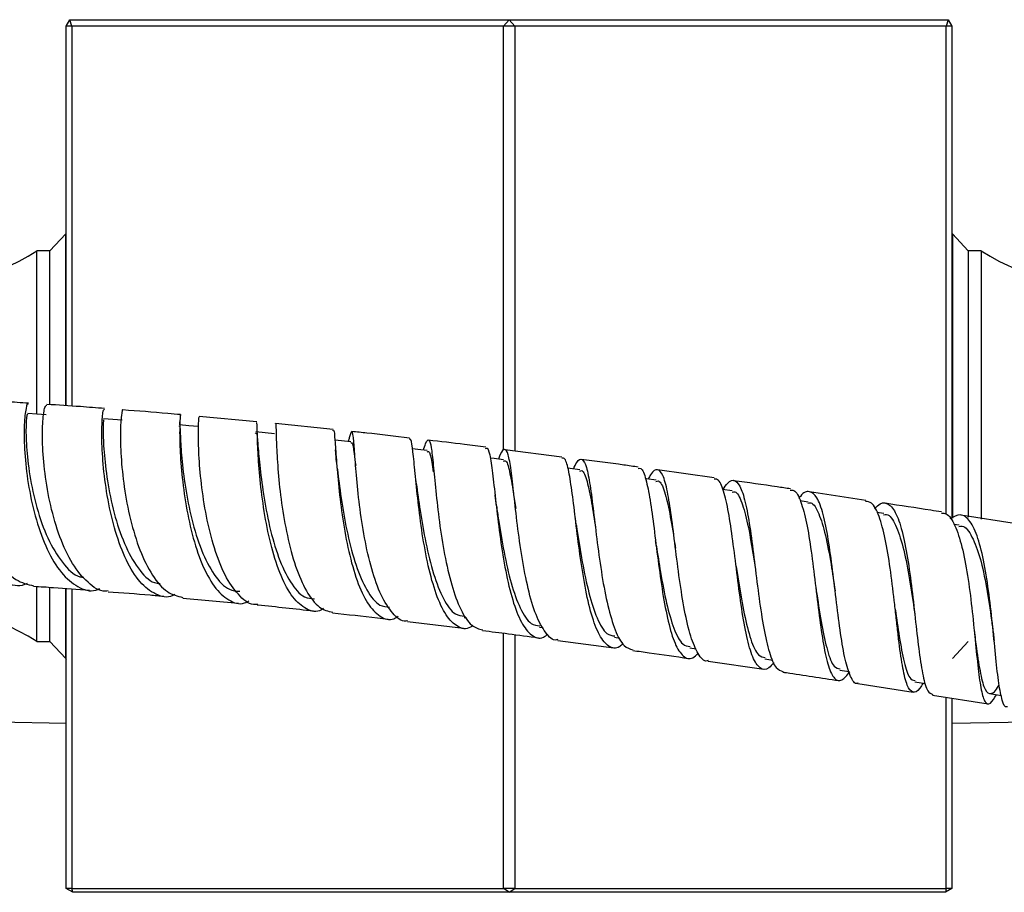
# Model space of a CAD drawing. Units: millimetres. Extents: x 3 to 1996, y 5 to 1995.
# Drawn here: x 919 to 995, y 1293 to 1360 of the extents above; entities that cross this region are included whole.
import ezdxf

# ---------------------------------------------------------------- set-up
doc = ezdxf.new("R2010")
doc.units = ezdxf.units.MM

msp = doc.modelspace()

# ---------------------------------------------------------------- linework, layer by layer
at = {"color": 7, "linetype": 'Continuous', "lineweight": 25}
for p, q in [((922.55, 1359.066), (922.838, 1359.566)), ((922.983, 1359.066), (922.838, 1359.566)), ((922.838, 1359.566), (956.55, 1359.566)), ((956.117, 1359.066), (956.55, 1359.566)), ((956.983, 1359.066), (956.55, 1359.566)), ((956.55, 1359.566), (990.261, 1359.566)), ((990.261, 1359.566), (990.117, 1359.066)), ((990.261, 1359.566), (990.55, 1359.066)), ((922.55, 1329.927), (922.55, 1359.066)), ((922.983, 1359.066), (922.55, 1359.066)), ((922.983, 1359.066), (922.983, 1329.898)), ((956.117, 1359.066), (922.983, 1359.066)), ((956.117, 1326.556), (956.117, 1359.066)), ((956.983, 1359.066), (956.117, 1359.066)), ((956.983, 1359.066), (956.983, 1326.454)), ((990.117, 1359.066), (956.983, 1359.066)), ((990.117, 1321.602), (990.117, 1359.066)), ((990.55, 1359.066), (990.117, 1359.066)), ((990.55, 1359.066), (990.55, 1321.291)), ((922.514, 1343.116), (921.294, 1341.816)), ((922.55, 1343.153), (922.514, 1343.116)), ((990.585, 1343.116), (990.55, 1343.153)), ((991.805, 1341.816), (990.585, 1343.116)), ((921.294, 1341.816), (920.294, 1341.816)), ((920.294, 1329.31), (920.294, 1341.816)), ((921.294, 1329.995), (921.294, 1341.816)), ((992.805, 1341.816), (991.805, 1341.816)), ((991.805, 1341.816), (991.805, 1321.379)), ((992.805, 1341.816), (992.805, 1321.22)), ((937.175, 1328.702), (932.759, 1329.108)), ((943.033, 1328.098), (938.623, 1328.561)), ((943.252, 1326.301), (943.235, 1326.528)), ((960.607, 1325.985), (956.225, 1326.552)), ((949.345, 1324.702), (949.319, 1324.981)), ((972.301, 1324.382), (967.948, 1325.002)), ((949.432, 1323.908), (949.389, 1324.274)), ((973.685, 1323.389), (972.94, 1323.496)), ((983.939, 1322.658), (979.621, 1323.315)), ((979.51, 1322.531), (978.895, 1322.623)), ((985.321, 1321.647), (984.779, 1321.731)), ((995.512, 1320.856), (991.227, 1321.535)), ((991.106, 1320.747), (990.704, 1320.81)), ((920.294, 1311.816), (920.294, 1316.065)), ((921.294, 1311.816), (921.294, 1315.935)), ((922.55, 1292.855), (922.55, 1315.894)), ((922.983, 1315.86), (922.983, 1292.855)), ((931.499, 1315.163), (935.788, 1314.767)), ((987.678, 1314.057), (987.687, 1313.989)), ((948.756, 1313.364), (953.056, 1312.841)), ((953.111, 1313.657), (953.303, 1313.633)), ((956.117, 1292.855), (956.117, 1312.469)), ((956.983, 1312.357), (956.983, 1292.855)), ((958.88, 1312.923), (959.158, 1312.886)), ((920.294, 1311.816), (921.294, 1311.816)), ((921.294, 1311.816), (922.514, 1310.516)), ((960.298, 1311.911), (964.582, 1311.334)), ((964.65, 1312.146), (965.057, 1312.089)), ((990.585, 1310.516), (991.805, 1311.816)), ((970.424, 1311.335), (970.918, 1311.263)), ((922.514, 1310.516), (922.55, 1310.479)), ((971.83, 1310.309), (976.099, 1309.688)), ((976.189, 1310.491), (976.806, 1310.399)), ((981.952, 1309.623), (982.658, 1309.514)), ((983.338, 1308.591), (987.587, 1307.938)), ((987.699, 1308.732), (988.52, 1308.603)), ((993.435, 1307.826), (994.347, 1307.68)), ((989.071, 1307.703), (993.328, 1307.025)), ((990.117, 1292.855), (990.117, 1307.536)), ((990.55, 1307.467), (990.55, 1292.855)), ((922.55, 1305.519), (913.078, 1305.718)), ((1000.021, 1305.718), (990.55, 1305.519)), ((923.05, 1292.566), (922.55, 1292.855)), ((922.983, 1292.855), (922.55, 1292.855)), ((922.983, 1292.855), (956.117, 1292.855)), ((923.05, 1292.566), (922.983, 1292.855)), ((956.983, 1292.855), (956.117, 1292.855)), ((956.55, 1292.566), (956.117, 1292.855)), ((956.55, 1292.566), (956.983, 1292.855)), ((956.983, 1292.855), (990.117, 1292.855)), ((990.117, 1292.855), (990.05, 1292.566)), ((990.55, 1292.855), (990.05, 1292.566)), ((990.55, 1292.855), (990.117, 1292.855)), ((956.55, 1292.566), (923.05, 1292.566)), ((990.05, 1292.566), (956.55, 1292.566))]:
    msp.add_line(p, q, dxfattribs=at)
at = {"color": 8, "linetype": 'Continuous', "lineweight": 25}
for p, q in [((922.514, 1329.955), (922.514, 1343.116)), ((990.585, 1343.116), (990.585, 1321.287)), ((922.514, 1310.516), (922.514, 1315.853))]:
    msp.add_line(p, q, dxfattribs=at)
at = {"color": 7, "linetype": 'Continuous', "lineweight": 25, "flags": 128}
for points in [[(921.008, 1329.235), (920.305, 1329.282), (919.602, 1329.328)], [(926.842, 1328.812), (926.131, 1328.868), (925.42, 1328.924)], [(932.688, 1328.322), (931.97, 1328.387), (931.253, 1328.451)], [(938.543, 1327.767), (937.819, 1327.839), (937.096, 1327.911)], [(944.405, 1327.156), (943.676, 1327.235), (943.178, 1327.29)], [(950.268, 1326.488), (949.536, 1326.574), (949.131, 1326.622)], [(956.132, 1325.775), (955.396, 1325.868), (955.104, 1325.905)], [(961.992, 1325.015), (961.253, 1325.113), (961.048, 1325.141)], [(967.843, 1324.22), (967.103, 1324.323), (967.019, 1324.335)]]:
    msp.add_lwpolyline(points, dxfattribs=at)
at = {"color": 7, "linetype": 'Continuous', "lineweight": 25}
for centre, start, end in [((910.491, 1357.253), 226.05317, 302.41889), ((1002.609, 1357.253), 237.58111, 313.94683), ((910.491, 1296.379), 57.58111, 133.94683)]:
    msp.add_arc(centre, 18.287, start, end, dxfattribs=at)
for points, knots in [([(919.542, 1316.279), (919.478, 1316.248), (918.929, 1315.977), (917.873, 1316.264), (916.495, 1317.205), (915.299, 1318.95), (914.357, 1321.192), (913.709, 1323.693), (913.362, 1326.15), (913.288, 1328.267), (913.426, 1329.801), (913.679, 1330.527), (913.938, 1330.502), (914.016, 1329.892), (914.048, 1329.646)], [0, 0, 0, 0, 0.012027, 0.103913, 0.195846, 0.287898, 0.380108, 0.472521, 0.565149, 0.657961, 0.750928, 0.844004, 0.937132, 1, 1, 1, 1]), ([(915.186, 1330.374), (915.099, 1330.314), (914.922, 1330.192), (914.72, 1328.956), (914.692, 1327.089), (914.911, 1324.739), (915.426, 1322.214), (916.245, 1319.802), (917.344, 1317.82), (918.635, 1316.441), (919.586, 1316.207), (920.047, 1316.094)], [0, 0, 0, 0, 0.108924, 0.221043, 0.333241, 0.445492, 0.557757, 0.66999, 0.782142, 0.894149, 1, 1, 1, 1]), ([(919.666, 1330.116), (919.082, 1330.156), (917.583, 1330.257), (916.094, 1330.334), (915.186, 1330.38)], [0, 0, 0, 0, 0.389668, 1, 1, 1, 1]), ([(919.658, 1330.032), (919.641, 1330.064), (919.569, 1330.199), (919.404, 1329.562), (919.291, 1328.172), (919.347, 1326.096), (919.642, 1323.66), (920.21, 1321.133), (921.055, 1318.83), (922.146, 1317), (923.426, 1315.946), (924.462, 1315.589), (925.035, 1315.852), (925.141, 1315.901)], [0, 0, 0, 0, 0.032642, 0.137941, 0.243209, 0.348408, 0.453499, 0.558431, 0.663167, 0.767694, 0.872026, 0.976202, 1, 1, 1, 1]), ([(925.766, 1315.712), (925.696, 1315.702), (925.158, 1315.621), (924.199, 1316.292), (922.999, 1317.705), (922.023, 1319.807), (921.311, 1322.251), (920.877, 1324.769), (920.703, 1327.064), (920.737, 1328.834), (920.899, 1329.916), (921.016, 1329.956), (921.07, 1329.974)], [0, 0, 0, 0, 0.016564, 0.127508, 0.238555, 0.349721, 0.460997, 0.572367, 0.683801, 0.795261, 0.906707, 1, 1, 1, 1]), ([(925.489, 1329.71), (924.875, 1329.76), (923.393, 1329.88), (921.928, 1329.971), (921.071, 1330.024)], [0, 0, 0, 0, 0.414878, 1, 1, 1, 1]), ([(919.595, 1329.214), (919.583, 1329.243), (919.541, 1329.342), (919.446, 1328.521), (919.466, 1326.88), (919.711, 1324.594), (920.246, 1322.086), (921.089, 1319.678), (922.224, 1317.837), (923.207, 1316.819), (923.801, 1316.765), (923.907, 1316.756)], [0, 0, 0, 0, 0.053029, 0.18448, 0.316039, 0.447497, 0.578789, 0.70991, 0.840799, 0.971462, 1, 1, 1, 1]), ([(930.895, 1315.436), (930.841, 1315.405), (930.344, 1315.123), (929.406, 1315.38), (928.186, 1316.28), (927.134, 1317.992), (926.303, 1320.215), (925.719, 1322.717), (925.383, 1325.191), (925.264, 1327.362), (925.303, 1328.917), (925.413, 1329.72), (925.464, 1329.639), (925.481, 1329.612)], [0, 0, 0, 0, 0.012741, 0.115909, 0.219096, 0.322372, 0.42579, 0.529392, 0.633197, 0.737198, 0.841367, 0.945656, 1, 1, 1, 1]), ([(926.906, 1329.579), (926.904, 1329.59), (926.88, 1329.745), (926.772, 1329.243), (926.691, 1328.045), (926.731, 1326.087), (926.968, 1323.713), (927.443, 1321.177), (928.171, 1318.781), (929.139, 1316.832), (930.267, 1315.505), (931.103, 1315.303), (931.505, 1315.207)], [0, 0, 0, 0, 0.008931, 0.119898, 0.230953, 0.342081, 0.45326, 0.56445, 0.675612, 0.786706, 0.897707, 1, 1, 1, 1]), ([(931.326, 1329.24), (931.002, 1329.27), (929.513, 1329.409), (928.052, 1329.516), (926.909, 1329.599)], [0, 0, 0, 0, 0.217424, 1, 1, 1, 1]), ([(931.265, 1328.45), (931.289, 1328.68), (931.353, 1329.277), (931.313, 1329.323), (931.26, 1328.632), (931.252, 1327.125), (931.369, 1325.02), (931.669, 1322.556), (932.187, 1320.027), (932.932, 1317.739), (933.886, 1315.94), (935.01, 1314.923), (935.932, 1314.6), (936.458, 1314.884), (936.563, 1314.94)], [0, 0, 0, 0, 0.0578392, 0.1500398, 0.2423096, 0.334596, 0.4268454, 0.5190023, 0.6110213, 0.7028716, 0.7945437, 0.8860463, 0.9774147, 1, 1, 1, 1]), ([(937.223, 1314.678), (937.176, 1314.669), (936.71, 1314.581), (935.883, 1315.224), (934.832, 1316.6), (933.979, 1318.682), (933.345, 1321.119), (932.936, 1323.651), (932.731, 1325.977), (932.681, 1327.799), (932.723, 1328.953), (932.747, 1329.036), (932.757, 1329.074)], [0, 0, 0, 0, 0.012566, 0.123438, 0.23441, 0.345497, 0.456689, 0.567971, 0.679311, 0.790672, 0.902011, 1, 1, 1, 1]), ([(925.413, 1328.811), (925.412, 1328.84), (925.407, 1328.941), (925.364, 1328.116), (925.425, 1326.476), (925.676, 1324.189), (926.187, 1321.672), (926.978, 1319.259), (928.038, 1317.392), (929.002, 1316.347), (929.611, 1316.292), (929.756, 1316.279)], [0, 0, 0, 0, 0.051823, 0.181779, 0.311709, 0.441592, 0.571329, 0.700842, 0.830165, 0.959291, 1, 1, 1, 1]), ([(931.244, 1328.337), (931.254, 1328.365), (931.287, 1328.463), (931.297, 1327.645), (931.4, 1326.002), (931.663, 1323.712), (932.15, 1321.189), (932.889, 1318.772), (933.875, 1316.875), (934.9, 1315.748), (935.611, 1315.702), (935.883, 1315.685)], [0, 0, 0, 0, 0.048541, 0.173705, 0.29889, 0.423979, 0.548941, 0.673737, 0.798305, 0.922677, 1, 1, 1, 1]), ([(942.307, 1314.345), (942.255, 1314.311), (941.805, 1314.016), (940.982, 1314.246), (939.921, 1315.114), (939.013, 1316.799), (938.293, 1319.006), (937.772, 1321.508), (937.443, 1324), (937.275, 1326.205), (937.214, 1327.811), (937.209, 1328.668), (937.178, 1328.618), (937.166, 1328.601)], [0, 0, 0, 0, 0.0134197, 0.1162732, 0.219148, 0.3221112, 0.4252176, 0.5285036, 0.6319905, 0.7356685, 0.839508, 0.9434609, 1, 1, 1, 1]), ([(938.618, 1328.525), (938.621, 1328.538), (938.656, 1328.674), (938.651, 1328.127), (938.69, 1326.867), (938.802, 1324.867), (939.057, 1322.468), (939.493, 1319.925), (940.13, 1317.539), (940.966, 1315.616), (941.934, 1314.328), (942.663, 1314.151), (943.009, 1314.067)], [0, 0, 0, 0, 0.011746, 0.122587, 0.233516, 0.344524, 0.455584, 0.566661, 0.677714, 0.788705, 0.899608, 1, 1, 1, 1]), ([(937.086, 1327.801), (937.106, 1327.828), (937.179, 1327.926), (937.242, 1327.104), (937.39, 1325.464), (937.664, 1323.172), (938.132, 1320.644), (938.82, 1318.22), (939.732, 1316.309), (940.688, 1315.171), (941.361, 1315.118), (941.623, 1315.098)], [0, 0, 0, 0, 0.047749, 0.172788, 0.297827, 0.422832, 0.547693, 0.672354, 0.796843, 0.92113, 1, 1, 1, 1]), ([(943.023, 1328.007), (943.043, 1328.031), (943.116, 1328.119), (943.174, 1327.373), (943.278, 1325.866), (943.453, 1323.714), (943.754, 1321.235), (944.216, 1318.704), (944.855, 1316.43), (945.666, 1314.658), (946.63, 1313.669), (947.442, 1313.378), (947.927, 1313.687), (948.035, 1313.756)], [0, 0, 0, 0, 0.041334, 0.144916, 0.248522, 0.352092, 0.455564, 0.558887, 0.662026, 0.764967, 0.86772, 0.970323, 1, 1, 1, 1]), ([(948.762, 1313.42), (948.719, 1313.41), (948.308, 1313.311), (947.601, 1313.93), (946.704, 1315.279), (945.978, 1317.342), (945.427, 1319.772), (945.048, 1322.314), (944.814, 1324.662), (944.681, 1326.537), (944.598, 1327.74), (944.483, 1328.053), (944.375, 1327.825), (944.239, 1327.296), (944.216, 1327.208)], [0, 0, 0, 0, 0.011158, 0.107837, 0.204601, 0.301462, 0.398412, 0.495434, 0.592503, 0.689586, 0.786646, 0.883653, 0.980591, 1, 1, 1, 1]), ([(948.895, 1327.446), (947.8, 1327.578), (946.324, 1327.756), (944.866, 1327.907), (944.49, 1327.945)], [0, 0, 0, 0, 0.742299, 1, 1, 1, 1]), ([(944.392, 1327.043), (944.423, 1327.069), (944.535, 1327.16), (944.624, 1326.561), (944.734, 1325.658), (944.773, 1325.339)], [0, 0, 0, 0, 0.19647, 0.715153, 1, 1, 1, 1]), ([(953.762, 1313.05), (953.706, 1313.007), (953.297, 1312.694), (952.587, 1312.898), (951.689, 1313.74), (950.93, 1315.401), (950.323, 1317.595), (949.868, 1320.095), (949.549, 1322.6), (949.333, 1324.831), (949.171, 1326.48), (949.047, 1327.385), (948.928, 1327.361), (948.885, 1327.352)], [0, 0, 0, 0, 0.015992, 0.118175, 0.220383, 0.32268, 0.425121, 0.527738, 0.630552, 0.733552, 0.836705, 0.939965, 1, 1, 1, 1]), ([(949.974, 1326.523), (950.031, 1326.696), (950.22, 1327.263), (950.4, 1327.388), (950.578, 1326.845), (950.726, 1325.461), (950.912, 1323.447), (951.183, 1321.022), (951.577, 1318.477), (952.119, 1316.101), (952.819, 1314.201), (953.624, 1312.948), (954.241, 1312.792), (954.529, 1312.718)], [0, 0, 0, 0, 0.04265, 0.139345, 0.23612, 0.332973, 0.429898, 0.526872, 0.623864, 0.72084, 0.817768, 0.914623, 1, 1, 1, 1]), ([(954.758, 1326.742), (954.218, 1326.813), (952.743, 1327.008), (951.285, 1327.171), (950.361, 1327.275)], [0, 0, 0, 0, 0.366449, 1, 1, 1, 1]), ([(943.36, 1325.137), (943.334, 1325.368), (943.29, 1325.761), (943.263, 1326.143), (943.252, 1326.301)], [0, 0, 0, 0, 0.5866539, 1, 1, 1, 1]), ([(950.255, 1326.379), (950.295, 1326.403), (950.445, 1326.492), (950.573, 1325.934), (950.696, 1325.099), (950.734, 1324.84)], [0, 0, 0, 0, 0.203378, 0.753863, 1, 1, 1, 1]), ([(954.746, 1326.649), (954.792, 1326.669), (954.945, 1326.735), (955.12, 1325.948), (955.334, 1324.399), (955.566, 1322.219), (955.867, 1319.727), (956.272, 1317.197), (956.804, 1314.935), (957.469, 1313.187), (958.269, 1312.22), (958.973, 1311.96), (959.422, 1312.304), (959.541, 1312.396)], [0, 0, 0, 0, 0.043942, 0.14641, 0.248911, 0.351382, 0.453762, 0.556002, 0.658065, 0.759937, 0.861622, 0.963158, 1, 1, 1, 1]), ([(960.305, 1311.968), (960.27, 1311.958), (959.918, 1311.851), (959.334, 1312.45), (958.595, 1313.774), (957.998, 1315.82), (957.531, 1318.244), (957.182, 1320.791), (956.92, 1323.159), (956.704, 1325.066), (956.492, 1326.31), (956.221, 1326.676), (955.979, 1326.47), (955.772, 1325.934), (955.73, 1325.826)], [0, 0, 0, 0, 0.010699, 0.106956, 0.203297, 0.299732, 0.396253, 0.492841, 0.589471, 0.686109, 0.78272, 0.879275, 0.975758, 1, 1, 1, 1]), ([(956.118, 1325.666), (956.166, 1325.691), (956.352, 1325.783), (956.583, 1324.95), (956.824, 1323.622), (956.998, 1322.447), (957.058, 1322.042)], [0, 0, 0, 0, 0.123429, 0.47045, 0.817739, 1, 1, 1, 1]), ([(965.306, 1311.653), (965.22, 1311.571), (964.825, 1311.203), (964.202, 1311.365), (963.47, 1312.195), (962.862, 1313.831), (962.369, 1316.013), (961.979, 1318.51), (961.668, 1321.025), (961.403, 1323.278), (961.139, 1324.962), (960.89, 1325.911), (960.678, 1325.908), (960.597, 1325.907)], [0, 0, 0, 0, 0.028344, 0.128778, 0.22924, 0.329791, 0.430486, 0.531356, 0.632418, 0.733656, 0.83504, 0.936519, 1, 1, 1, 1]), ([(961.494, 1325.081), (961.58, 1325.259), (961.849, 1325.815), (962.172, 1325.906), (962.501, 1325.316), (962.77, 1323.893), (963.029, 1321.852), (963.316, 1319.412), (963.669, 1316.865), (964.116, 1314.499), (964.679, 1312.619), (965.322, 1311.397), (965.827, 1311.258), (966.061, 1311.193)], [0, 0, 0, 0, 0.0451509, 0.1417779, 0.2384841, 0.335269, 0.4321289, 0.5290425, 0.6259794, 0.7229059, 0.8197892, 0.9166011, 1, 1, 1, 1]), ([(966.475, 1325.212), (966.101, 1325.265), (964.633, 1325.477), (963.175, 1325.658), (962.089, 1325.794)], [0, 0, 0, 0, 0.25488, 1, 1, 1, 1]), ([(943.36, 1325.126), (943.374, 1325.007), (943.454, 1324.355), (943.683, 1322.538), (944.126, 1320.048), (944.766, 1317.606), (945.606, 1315.692), (946.489, 1314.536), (947.123, 1314.478), (947.371, 1314.455)], [0, 0, 0, 0, 0.0383002, 0.2091566, 0.3798748, 0.5503592, 0.7205297, 0.8904606, 1, 1, 1, 1]), ([(961.976, 1324.91), (962.033, 1324.933), (962.254, 1325.022), (962.54, 1324.198), (962.868, 1322.656), (963.091, 1321.197), (963.195, 1320.519)], [0, 0, 0, 0, 0.1066604, 0.4179816, 0.7296389, 1, 1, 1, 1]), ([(966.461, 1325.113), (966.532, 1325.128), (966.765, 1325.174), (967.06, 1324.353), (967.384, 1322.771), (967.676, 1320.569), (967.98, 1318.066), (968.33, 1315.537), (968.754, 1313.288), (969.274, 1311.562), (969.907, 1310.611), (970.508, 1310.385), (970.929, 1310.783), (971.067, 1310.914)], [0, 0, 0, 0, 0.044332, 0.145344, 0.246397, 0.347429, 0.448379, 0.549198, 0.649849, 0.750312, 0.850592, 0.950722, 1, 1, 1, 1]), ([(971.837, 1310.36), (971.811, 1310.35), (971.52, 1310.237), (971.063, 1310.818), (970.481, 1312.119), (970.014, 1314.149), (969.63, 1316.566), (969.309, 1319.118), (969.015, 1321.501), (968.714, 1323.435), (968.371, 1324.714), (967.943, 1325.122), (967.569, 1324.944), (967.294, 1324.416), (967.236, 1324.305)], [0, 0, 0, 0, 0.0097218, 0.1059437, 0.2022475, 0.2986406, 0.3951176, 0.4916581, 0.5882363, 0.684817, 0.7813662, 0.877854, 0.974267, 1, 1, 1, 1]), ([(949.425, 1323.964), (949.517, 1323.289), (949.706, 1321.895), (950.134, 1319.373), (950.723, 1316.947), (951.492, 1315.016), (952.305, 1313.854), (952.898, 1313.789), (953.133, 1313.763)], [0, 0, 0, 0, 0.167983, 0.347042, 0.525854, 0.704416, 0.882672, 1, 1, 1, 1]), ([(967.827, 1324.116), (967.89, 1324.138), (968.148, 1324.225), (968.486, 1323.41), (968.89, 1321.76), (969.15, 1320.118), (969.308, 1319.141), (969.331, 1318.998)], [0, 0, 0, 0, 0.093961, 0.379442, 0.665127, 0.950968, 1, 1, 1, 1]), ([(976.89, 1310.21), (976.753, 1310.049), (976.354, 1309.581), (975.806, 1309.689), (975.243, 1310.512), (974.784, 1312.124), (974.403, 1314.294), (974.076, 1316.787), (973.77, 1319.31), (973.453, 1321.582), (973.085, 1323.294), (972.71, 1324.275), (972.407, 1324.293), (972.29, 1324.299)], [0, 0, 0, 0, 0.051238, 0.14921, 0.247215, 0.345309, 0.443545, 0.541952, 0.640541, 0.7393, 0.838194, 0.937174, 1, 1, 1, 1]), ([(972.985, 1323.49), (973.098, 1323.667), (973.447, 1324.211), (973.912, 1324.27), (974.395, 1323.641), (974.786, 1322.186), (975.121, 1320.121), (975.427, 1317.67), (975.741, 1315.122), (976.095, 1312.766), (976.523, 1310.906), (977.004, 1309.712), (977.4, 1309.588), (977.581, 1309.531)], [0, 0, 0, 0, 0.046538, 0.143221, 0.239983, 0.336826, 0.433747, 0.530724, 0.62773, 0.72473, 0.821691, 0.918586, 1, 1, 1, 1]), ([(978.149, 1323.539), (977.813, 1323.591), (976.36, 1323.814), (974.907, 1324.015), (973.79, 1324.17)], [0, 0, 0, 0, 0.231333, 1, 1, 1, 1]), ([(955.577, 1322.272), (955.558, 1322.403), (955.521, 1322.667), (955.489, 1322.948), (955.473, 1323.089)], [0, 0, 0, 0, 0.4963703, 1, 1, 1, 1]), ([(973.668, 1323.288), (973.737, 1323.308), (974.028, 1323.39), (974.422, 1322.578), (974.879, 1320.937), (975.205, 1319.034), (975.401, 1317.784), (975.465, 1317.373)], [0, 0, 0, 0, 0.082088, 0.344763, 0.607743, 0.870864, 1, 1, 1, 1]), ([(978.134, 1323.439), (978.231, 1323.448), (978.545, 1323.478), (978.961, 1322.627), (979.399, 1321.017), (979.754, 1318.796), (980.064, 1316.285), (980.362, 1313.76), (980.682, 1311.521), (981.058, 1309.819), (981.522, 1308.872), (982.06, 1308.701), (982.504, 1309.247), (982.714, 1309.505)], [0, 0, 0, 0, 0.043468, 0.140477, 0.237532, 0.334575, 0.431546, 0.528397, 0.625091, 0.721608, 0.817954, 0.914154, 1, 1, 1, 1]), ([(983.345, 1308.634), (983.326, 1308.624), (983.097, 1308.505), (982.765, 1309.07), (982.34, 1310.349), (981.999, 1312.364), (981.695, 1314.773), (981.398, 1317.327), (981.07, 1319.724), (980.679, 1321.679), (980.205, 1322.992), (979.617, 1323.424), (979.142, 1323.309), (978.835, 1322.851), (978.794, 1322.79)], [0, 0, 0, 0, 0.0089431, 0.1063319, 0.2038037, 0.3013615, 0.3989999, 0.4966968, 0.5944252, 0.6921511, 0.7898413, 0.8874671, 0.9850157, 1, 1, 1, 1]), ([(955.583, 1322.233), (955.634, 1321.887), (955.793, 1320.813), (956.146, 1318.659), (956.688, 1316.238), (957.387, 1314.297), (958.128, 1313.121), (958.679, 1313.052), (958.901, 1313.025)], [0, 0, 0, 0, 0.092779, 0.28747, 0.481888, 0.675962, 0.86978, 1, 1, 1, 1]), ([(979.492, 1322.433), (979.567, 1322.452), (979.891, 1322.533), (980.34, 1321.719), (980.853, 1320.081), (981.25, 1317.921), (981.481, 1316.394), (981.585, 1315.709)], [0, 0, 0, 0, 0.072738, 0.315633, 0.558699, 0.80195, 1, 1, 1, 1]), ([(988.332, 1308.633), (988.251, 1308.493), (987.944, 1307.962), (987.541, 1307.834), (987.109, 1308.336), (986.775, 1309.682), (986.54, 1311.331), (986.384, 1312.659), (986.306, 1313.348), (986.228, 1314.048), (986.079, 1315.389), (985.824, 1317.493), (985.45, 1319.777), (984.975, 1321.514), (984.473, 1322.523), (984.079, 1322.559), (983.926, 1322.572)], [0, 0, 0, 0, 0.034274, 0.130394, 0.226531, 0.322743, 0.419082, 0.466813, 0.490616, 0.50251, 0.550239, 0.64673, 0.743623, 0.840642, 0.937738, 1, 1, 1, 1]), ([(984.619, 1322.012), (984.69, 1322.098), (985.045, 1322.526), (985.589, 1322.507), (986.227, 1321.862), (986.742, 1320.375), (987.156, 1318.292), (987.487, 1315.831), (987.767, 1313.284), (988.032, 1310.938), (988.325, 1309.094), (988.654, 1307.92), (988.946, 1307.811), (989.08, 1307.76)], [0, 0, 0, 0, 0.024732, 0.123544, 0.222435, 0.321409, 0.420463, 0.519578, 0.618727, 0.717876, 0.816992, 0.916045, 1, 1, 1, 1]), ([(989.757, 1321.768), (989.482, 1321.811), (988.043, 1322.04), (986.597, 1322.257), (985.427, 1322.432)], [0, 0, 0, 0, 0.191196, 1, 1, 1, 1]), ([(985.303, 1321.553), (985.38, 1321.57), (985.734, 1321.647), (986.238, 1320.839), (986.809, 1319.198), (987.26, 1316.911), (987.531, 1315.059), (987.663, 1314.168), (987.677, 1314.071)], [0, 0, 0, 0, 0.063616, 0.290494, 0.517635, 0.744887, 0.97217, 1, 1, 1, 1]), ([(989.741, 1321.665), (989.862, 1321.67), (990.255, 1321.683), (990.792, 1320.809), (991.345, 1319.174), (991.768, 1316.938), (992.09, 1314.42), (992.34, 1311.898), (992.56, 1309.671), (992.795, 1307.988), (993.093, 1307.064), (993.463, 1306.915), (993.812, 1307.475), (993.977, 1307.739)], [0, 0, 0, 0, 0.0434002, 0.1403956, 0.2374437, 0.334485, 0.4314641, 0.5283306, 0.6250464, 0.7215894, 0.8179616, 0.9141864, 1, 1, 1, 1]), ([(994.808, 1306.831), (994.794, 1306.821), (994.625, 1306.694), (994.415, 1307.242), (994.146, 1308.5), (993.927, 1310.499), (993.698, 1312.9), (993.419, 1315.456), (993.051, 1317.862), (992.57, 1319.845), (991.958, 1321.154), (991.236, 1321.716), (990.669, 1321.39), (990.392, 1321.231)], [0, 0, 0, 0, 0.009117, 0.108486, 0.20794, 0.307479, 0.407098, 0.506772, 0.606472, 0.706162, 0.805811, 0.905391, 1, 1, 1, 1]), ([(961.715, 1320.731), (961.701, 1320.824), (961.673, 1321.01), (961.648, 1321.211), (961.636, 1321.312)], [0, 0, 0, 0, 0.4981414, 1, 1, 1, 1]), ([(961.715, 1320.72), (961.731, 1320.622), (961.864, 1319.787), (962.16, 1317.899), (962.658, 1315.484), (963.287, 1313.534), (963.957, 1312.352), (964.465, 1312.277), (964.671, 1312.246)], [0, 0, 0, 0, 0.027754, 0.235753, 0.44351, 0.650964, 0.85805, 1, 1, 1, 1]), ([(991.087, 1320.657), (991.168, 1320.673), (991.553, 1320.748), (992.111, 1319.937), (992.742, 1318.301), (993.224, 1316.009), (993.536, 1313.897), (993.687, 1312.762), (993.733, 1312.415)], [0, 0, 0, 0, 0.056657, 0.268928, 0.481365, 0.693993, 0.906672, 1, 1, 1, 1]), ([(967.849, 1319.197), (967.84, 1319.253), (967.823, 1319.366), (967.808, 1319.489), (967.8, 1319.55)], [0, 0, 0, 0, 0.499354, 1, 1, 1, 1]), ([(967.848, 1319.209), (967.956, 1318.521), (968.194, 1317.003), (968.629, 1314.683), (969.189, 1312.737), (969.787, 1311.539), (970.252, 1311.463), (970.444, 1311.431)], [0, 0, 0, 0, 0.183358, 0.404319, 0.624926, 0.845241, 1, 1, 1, 1]), ([(973.981, 1317.598), (973.977, 1317.623), (973.97, 1317.671), (973.963, 1317.724), (973.96, 1317.751)], [0, 0, 0, 0, 0.49988, 1, 1, 1, 1]), ([(973.982, 1317.591), (974.048, 1317.168), (974.244, 1315.915), (974.596, 1313.855), (975.089, 1311.906), (975.615, 1310.701), (976.034, 1310.619), (976.209, 1310.585)], [0, 0, 0, 0, 0.120795, 0.357855, 0.594555, 0.830836, 1, 1, 1, 1]), ([(920.044, 1316.069), (920.554, 1316.037), (921.967, 1315.948), (923.414, 1315.83), (924.339, 1315.755)], [0, 0, 0, 0, 0.360664, 1, 1, 1, 1]), ([(925.763, 1315.645), (926.835, 1315.568), (928.253, 1315.467), (929.697, 1315.331), (930.05, 1315.297)], [0, 0, 0, 0, 0.755414, 1, 1, 1, 1]), ([(980.102, 1315.934), (980.126, 1315.78), (980.28, 1314.795), (980.554, 1313.002), (980.984, 1311.045), (981.437, 1309.831), (981.812, 1309.748), (981.97, 1309.713)], [0, 0, 0, 0, 0.047571, 0.30299, 0.558053, 0.81276, 1, 1, 1, 1]), ([(937.221, 1314.635), (937.242, 1314.633), (938.667, 1314.501), (940.116, 1314.335), (941.545, 1314.171)], [0, 0, 0, 0, 0.014491, 1, 1, 1, 1]), ([(943.002, 1314.015), (944.148, 1313.899), (945.566, 1313.755), (947.004, 1313.578), (947.28, 1313.544)], [0, 0, 0, 0, 0.807989, 1, 1, 1, 1]), ([(986.197, 1314.303), (986.3, 1313.58), (986.52, 1312.035), (986.869, 1310.167), (987.251, 1308.942), (987.577, 1308.856), (987.717, 1308.819)], [0, 0, 0, 0, 0.242506, 0.518318, 0.793671, 1, 1, 1, 1]), ([(954.521, 1312.663), (955.179, 1312.585), (956.603, 1312.416), (958.041, 1312.218), (958.815, 1312.111)], [0, 0, 0, 0, 0.461597, 1, 1, 1, 1]), ([(992.256, 1312.651), (992.317, 1312.193), (992.486, 1310.919), (992.739, 1309.255), (993.083, 1307.985), (993.544, 1307.732), (993.905, 1307.981), (994.167, 1308.483), (994.178, 1308.505)], [0, 0, 0, 0, 0.122242, 0.339675, 0.556782, 0.773542, 0.990121, 1, 1, 1, 1]), ([(992.287, 1312.407), (992.288, 1312.4), (992.299, 1312.312), (992.308, 1312.217), (992.317, 1312.13)], [0, 0, 0, 0, 0.085393, 1, 1, 1, 1]), ([(993.737, 1312.388), (993.746, 1312.312), (993.766, 1312.16), (993.783, 1311.995), (993.791, 1311.912)], [0, 0, 0, 0, 0.498768, 1, 1, 1, 1]), ([(966.053, 1311.136), (966.475, 1311.08), (967.902, 1310.89), (969.335, 1310.676), (970.345, 1310.525)], [0, 0, 0, 0, 0.295311, 1, 1, 1, 1]), ([(977.572, 1309.474), (977.664, 1309.46), (979.093, 1309.253), (980.521, 1309.028), (981.857, 1308.818)], [0, 0, 0, 0, 0.064055, 1, 1, 1, 1])]:
    msp.add_open_spline(points, degree=3, knots=knots, dxfattribs=at)

doc.saveas('drawing.dxf')
